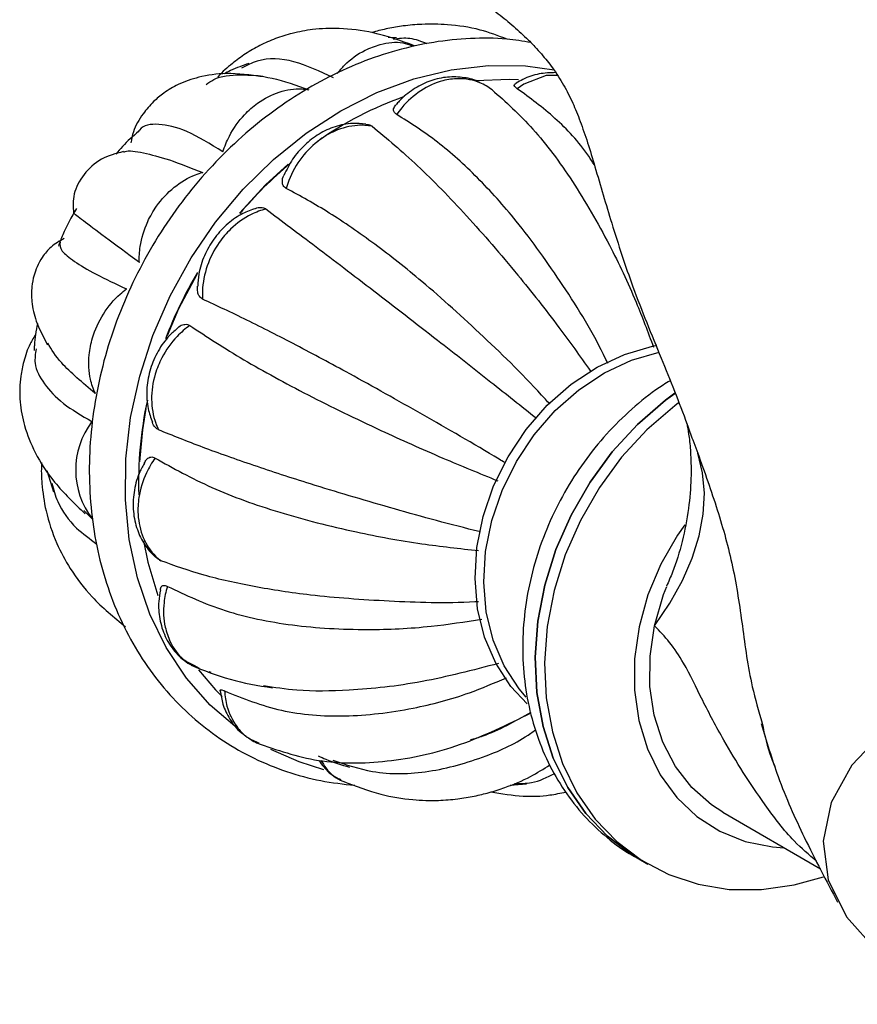
# Model space of a CAD drawing. Units: millimetres. Extents: x 3 to 2496, y 5 to 2495.
# Drawn here: x 1786 to 1844, y 501 to 570 of the extents above; entities that cross this region are included whole.
import ezdxf

# ---------------------------------------------------------------- set-up
doc = ezdxf.new("R2010")
doc.units = ezdxf.units.MM

msp = doc.modelspace()

# ---------------------------------------------------------------- linework, layer by layer
at = {"color": 7, "linetype": 'Continuous', "lineweight": 25}
for p, q in [((1812.213, 568.862), (1811.639, 568.886)), ((1787.799, 538.665), (1788.258, 537.168)), ((1790.985, 535.262), (1790.388, 535.858)), ((1795.765, 532.349), (1795.538, 532.503)), ((1798.061, 525.061), (1798.432, 524.849)), ((1799.278, 524.554), (1799.14, 524.595)), ((1820.162, 516.683), (1821.293, 516.786)), ((1835.014, 514.789), (1841.829, 510.854)), ((1829.139, 511.542), (1829.789, 511.167))]:
    msp.add_line(p, q, dxfattribs=at)
at = {"color": 8, "linetype": 'Continuous', "lineweight": 25}
msp.add_line((1832.917, 540.801), (1833.267, 539.861), dxfattribs=at)
at = {"color": 7, "linetype": 'Continuous', "lineweight": 25, "flags": 128}
for points in [[(1801.16, 520.605), (1801.091, 520.656), (1799.209, 522.275), (1797.55, 524.162), (1796.138, 526.29), (1794.992, 528.632), (1794.126, 531.156), (1793.553, 533.827), (1793.281, 536.61), (1793.313, 539.466), (1793.649, 542.358), (1794.283, 545.246), (1795.209, 548.09), (1796.412, 550.854), (1797.878, 553.498), (1799.585, 555.988), (1801.512, 558.289), (1803.631, 560.371), (1805.914, 562.206), (1808.331, 563.768), (1810.848, 565.037), (1813.432, 565.995), (1816.048, 566.63), (1818.66, 566.932), (1821.233, 566.898), (1823.236, 566.63)], [(1820.745, 565.924), (1820.125, 565.951), (1817.723, 565.865)], [(1804.649, 560.038), (1803.075, 558.594), (1801.25, 556.617)], [(1796.22, 548.087), (1797.028, 549.965), (1798.294, 552.368)], [(1821.339, 522.365), (1820.202, 523.584), (1819.151, 525.197), (1818.373, 527.018), (1817.889, 529.004), (1817.709, 531.106), (1817.838, 533.271), (1818.274, 535.447), (1819.004, 537.58), (1820.012, 539.617), (1821.273, 541.509), (1822.754, 543.208), (1824.421, 544.673), (1826.232, 545.868), (1828.142, 546.763), (1830.104, 547.336), (1830.404, 547.394)], [(1831.671, 544.048), (1831.005, 543.555), (1829.062, 541.872), (1827.297, 539.953), (1825.741, 537.832), (1824.422, 535.547), (1823.363, 533.139), (1822.583, 530.651), (1822.097, 528.127), (1821.913, 525.612), (1822.034, 523.151), (1822.458, 520.789), (1823.177, 518.566), (1824.179, 516.524), (1825.446, 514.698), (1826.955, 513.12), (1828.679, 511.82), (1829.139, 511.542)], [(1829.139, 511.542), (1828.679, 511.82), (1826.955, 513.12), (1825.446, 514.698), (1824.179, 516.524), (1823.177, 518.566), (1822.458, 520.789), (1822.034, 523.151), (1821.913, 525.612), (1822.097, 528.127), (1822.583, 530.651), (1823.363, 533.139), (1824.422, 535.547), (1825.741, 537.832), (1827.297, 539.953), (1829.062, 541.872), (1831.005, 543.555), (1831.659, 544.039)], [(1831.93, 543.388), (1831.655, 543.179), (1829.712, 541.496), (1827.947, 539.577), (1826.391, 537.456), (1825.072, 535.171), (1824.013, 532.763), (1823.233, 530.275), (1822.747, 527.751), (1822.563, 525.237), (1822.684, 522.776), (1823.108, 520.413), (1823.827, 518.191), (1824.829, 516.149), (1826.096, 514.322), (1827.605, 512.745), (1829.329, 511.445), (1831.238, 510.445), (1833.297, 509.763), (1835.469, 509.411), (1837.717, 509.396), (1839.999, 509.718), (1842.055, 510.293)], [(1794.288, 539.263), (1794.498, 541.493), (1794.741, 542.976)], [(1830.246, 527.817), (1831.316, 529.392), (1832.197, 530.969), (1832.883, 532.537), (1833.369, 534.086), (1833.652, 535.603), (1833.729, 537.078), (1833.6, 538.501), (1833.267, 539.861)], [(1832.357, 534.86), (1831.847, 534.131), (1830.68, 532.109), (1829.778, 529.965), (1829.163, 527.75), (1828.85, 525.515), (1828.845, 523.313), (1829.148, 521.195), (1829.754, 519.211), (1830.646, 517.408), (1831.806, 515.828), (1833.204, 514.507), (1834.809, 513.477), (1836.583, 512.762), (1838.484, 512.379), (1839.29, 512.32)], [(1794.54, 533.753), (1794.849, 532.246), (1795.55, 529.921)], [(1830.246, 527.817), (1830.881, 529.994), (1831.103, 530.563)], [(1835.014, 514.789), (1834.216, 515.306), (1832.843, 516.516), (1831.702, 517.988), (1830.822, 519.687), (1830.225, 521.568), (1829.926, 523.585), (1829.933, 525.685), (1830.246, 527.817)], [(1883.339, 523.054), (1879.765, 524.734), (1875.662, 525.964), (1871.188, 526.698), (1866.515, 526.908), (1861.824, 526.586), (1857.293, 525.743), (1853.097, 524.413), (1849.398, 522.646), (1846.338, 520.511), (1844.034, 518.089), (1842.574, 515.473), (1842.015, 512.765), (1842.379, 510.067), (1843.651, 507.485), (1845.782, 505.116), (1848.691, 503.052), (1852.24, 501.385)], [(1798.386, 524.73), (1799.572, 523.349), (1800.044, 522.873)], [(1807.139, 517.766), (1805.424, 518.305), (1803.453, 519.178)]]:
    msp.add_lwpolyline(points, dxfattribs=at)
at = {"color": 8, "linetype": 'Continuous', "lineweight": 25, "flags": 128}
for points in [[(1823.457, 566.237), (1822.681, 566.226), (1821.124, 565.62), (1820.657, 565.312), (1820.657, 565.312), (1820.657, 565.312)], [(1821.277, 522.836), (1820.786, 523.413), (1819.746, 525.008), (1818.977, 526.811), (1818.497, 528.776), (1818.319, 530.856), (1818.447, 532.999), (1818.878, 535.152), (1819.601, 537.263), (1820.598, 539.279), (1821.846, 541.151), (1823.312, 542.832), (1824.962, 544.282), (1826.753, 545.464), (1828.643, 546.35), (1830.561, 546.913)]]:
    msp.add_lwpolyline(points, dxfattribs=at)
at = {"color": 7, "linetype": 'Continuous', "lineweight": 25}
for centre, radius, start, end in [((1821.049, 541.298), 24.88, 109.46494, 125.22177), ((1823.393, 537.956), 28.92, 130.02535, 139.84454), ((1824.545, 536.996), 30.456, 149.46296, 159.10703), ((1821.178, 537.832), 26.977, 167.70839, 181.87583)]:
    msp.add_arc(centre, radius, start, end, dxfattribs=at)
at = {"color": 8, "linetype": 'Continuous', "lineweight": 25}
msp.add_arc((1795.421, 538.699), 5.607, 142.96573, 217.67809, dxfattribs=at)
at = {"color": 7, "linetype": 'Continuous', "lineweight": 25}
for points, knots in [([(1813.762, 573.876), (1814.498, 573.515), (1815.833, 572.861), (1817.656, 571.751), (1819.098, 570.739), (1820.282, 569.789), (1821.193, 568.96), (1821.874, 568.265), (1822.475, 567.596), (1823.176, 566.715), (1823.89, 565.621), (1824.517, 564.389), (1825.055, 563.065), (1825.586, 561.527), (1826.301, 559.131), (1827.286, 555.743), (1828.759, 551.243), (1830.662, 546.623), (1832.099, 543.083), (1832.783, 541.158), (1832.91, 540.798)], [0, 0, 0, 0, 0.074944, 0.135946, 0.185221, 0.224405, 0.262961, 0.287614, 0.308987, 0.348154, 0.394655, 0.437327, 0.474651, 0.512281, 0.552086, 0.643271, 0.746644, 0.86487, 0.974757, 1, 1, 1, 1]), ([(1813.485, 568.313), (1812.514, 568.656), (1810.736, 569.282), (1808.361, 569.556), (1806.497, 569.489), (1805.002, 569.215), (1803.757, 568.824), (1802.671, 568.342), (1801.664, 567.761), (1800.688, 567.025), (1800.047, 566.489), (1799.752, 566.132), (1799.741, 566.118)], [0, 0, 0, 0, 0.185897, 0.340388, 0.465444, 0.561993, 0.645195, 0.728516, 0.811991, 0.89563, 0.995954, 1, 1, 1, 1]), ([(1819.958, 568.763), (1819.328, 569), (1817.951, 569.52), (1815.94, 569.797), (1814.148, 569.835), (1812.761, 569.714), (1811.628, 569.515), (1810.901, 569.354), (1810.538, 569.237), (1810.496, 569.224)], [0, 0, 0, 0, 0.199217, 0.435655, 0.621557, 0.757415, 0.872529, 0.985185, 1, 1, 1, 1]), ([(1821.6, 568.535), (1821.043, 568.625), (1819.663, 568.846), (1817.388, 568.851), (1814.818, 568.596), (1812.242, 568.029), (1809.693, 567.169), (1807.199, 566.021), (1804.791, 564.6), (1802.497, 562.923), (1800.344, 561.008), (1798.357, 558.879), (1796.56, 556.561), (1794.974, 554.08), (1793.617, 551.465), (1792.505, 548.746), (1791.653, 545.955), (1791.07, 543.123), (1790.765, 540.284), (1790.742, 537.47), (1791.003, 534.716), (1791.545, 532.054), (1792.363, 529.519), (1793.447, 527.14), (1794.782, 524.947), (1796.351, 522.968), (1798.134, 521.225), (1800.106, 519.738), (1802.245, 518.521), (1804.524, 517.594), (1806.886, 516.945), (1808.515, 516.764), (1809.316, 516.675)], [0, 0, 0, 0, 0.022527, 0.055828, 0.089252, 0.122807, 0.156487, 0.190273, 0.224145, 0.25808, 0.29206, 0.326071, 0.360104, 0.394152, 0.428215, 0.46229, 0.496377, 0.530473, 0.56457, 0.598659, 0.632723, 0.666738, 0.700678, 0.734511, 0.768213, 0.801768, 0.835174, 0.868454, 0.901643, 0.934795, 0.967946, 1, 1, 1, 1]), ([(1814.355, 568.443), (1813.964, 568.602), (1813.207, 568.909), (1812.384, 568.807), (1811.987, 568.758)], [0, 0, 0, 0, 0.517874, 1, 1, 1, 1]), ([(1807.819, 566.062), (1806.888, 566.503), (1805.038, 567.379), (1802.872, 567.502), (1801.762, 566.936), (1801.402, 566.753)], [0, 0, 0, 0, 0.406057, 0.807264, 1, 1, 1, 1]), ([(1801.918, 567.076), (1801.484, 566.926), (1800.886, 566.72), (1800.327, 566.422), (1800.174, 566.34)], [0, 0, 0, 0, 0.725595, 1, 1, 1, 1]), ([(1802.878, 566.161), (1802.016, 566.268), (1800.429, 566.465), (1798.48, 566.182), (1797.042, 565.673), (1796.025, 565.076), (1795.161, 564.356), (1794.414, 563.461), (1793.845, 562.491), (1793.717, 561.79), (1793.671, 561.532)], [0, 0, 0, 0, 0.188523, 0.347316, 0.478606, 0.582832, 0.664076, 0.770041, 0.915681, 1, 1, 1, 1]), ([(1798.924, 565.593), (1799.095, 565.721), (1799.726, 566.191), (1801.29, 566.328), (1803.478, 566.162), (1805.223, 565.548), (1806.101, 565.24)], [0, 0, 0, 0, 0.109715, 0.404221, 0.700505, 1, 1, 1, 1]), ([(1818.043, 565.723), (1817.991, 565.754), (1817.624, 565.973), (1816.789, 566.131), (1815.636, 566.152), (1814.464, 565.859), (1813.369, 565.287), (1812.608, 564.693), (1812.268, 564.27), (1812.198, 564.183)], [0, 0, 0, 0, 0.0293358, 0.2055089, 0.3879873, 0.5724315, 0.7583946, 0.9501482, 1, 1, 1, 1]), ([(1818.898, 565.235), (1818.898, 565.235), (1818.637, 565.434), (1817.91, 565.852), (1816.716, 566.076), (1815.289, 565.885), (1813.885, 565.257), (1812.834, 564.314), (1812.346, 563.673), (1812.234, 563.512), (1812.234, 563.512)], [0, 0, 0, 0, 0.000007, 0.13941, 0.355128, 0.500195, 0.715313, 0.930749, 0.999993, 1, 1, 1, 1]), ([(1823.329, 566.434), (1822.949, 566.42), (1822.172, 566.392), (1821.231, 566.086), (1820.73, 565.779), (1820.576, 565.685)], [0, 0, 0, 0, 0.3990107, 0.8151351, 1, 1, 1, 1]), ([(1800.099, 560.903), (1800.099, 560.903), (1800.215, 561.275), (1800.6, 562.21), (1801.437, 563.393), (1802.643, 564.458), (1804.026, 565.17), (1805.272, 565.343), (1805.941, 565.268), (1806.101, 565.24), (1806.101, 565.24)], [0, 0, 0, 0, 0.000007, 0.13941, 0.355128, 0.500195, 0.715313, 0.930749, 0.999993, 1, 1, 1, 1]), ([(1818.898, 565.235), (1819.854, 564.383), (1821.755, 562.691), (1824.534, 558.961), (1826.944, 554.808), (1828.833, 550.85), (1829.777, 548.325), (1830.172, 547.267)], [0, 0, 0, 0, 0.232319, 0.461863, 0.690332, 0.87018, 1, 1, 1, 1]), ([(1820.657, 565.312), (1820.589, 565.365), (1820.452, 565.472), (1820.433, 565.607), (1820.529, 565.662), (1820.574, 565.688)], [0, 0, 0, 0, 0.347443, 0.693285, 1, 1, 1, 1]), ([(1826.044, 559.983), (1825.913, 560.189), (1825.098, 561.471), (1823.317, 563.352), (1821.547, 564.656), (1820.657, 565.312)], [0, 0, 0, 0, 0.087169, 0.541125, 1, 1, 1, 1]), ([(1812.234, 563.512), (1812.162, 563.569), (1812.018, 563.681), (1811.997, 563.927), (1812.117, 564.096), (1812.186, 564.192)], [0, 0, 0, 0, 0.3013018, 0.6012146, 1, 1, 1, 1]), ([(1826.985, 546.115), (1826.941, 546.208), (1826.019, 548.189), (1823.872, 551.627), (1820.851, 555.883), (1817.882, 559.167), (1815.076, 561.713), (1813.185, 562.91), (1812.234, 563.512)], [0, 0, 0, 0, 0.011103, 0.237673, 0.463206, 0.640778, 0.819421, 1, 1, 1, 1]), ([(1794.205, 562.329), (1793.817, 561.991), (1793.252, 561.5), (1792.773, 560.919), (1792.623, 560.738)], [0, 0, 0, 0, 0.687359, 1, 1, 1, 1]), ([(1800.099, 560.903), (1799.22, 561.441), (1797.473, 562.511), (1795.567, 562.91), (1794.494, 562.786), (1794.212, 562.341), (1794.186, 562.301)], [0, 0, 0, 0, 0.325694, 0.647497, 0.967794, 1, 1, 1, 1]), ([(1810.09, 562.83), (1809.779, 562.862), (1809.064, 562.935), (1807.929, 562.698), (1806.789, 562.181), (1805.779, 561.403), (1804.923, 560.422), (1804.548, 559.644), (1804.362, 559.259)], [0, 0, 0, 0, 0.135415, 0.310858, 0.480192, 0.653338, 0.828449, 1, 1, 1, 1]), ([(1810.516, 562.69), (1810.516, 562.69), (1810.189, 562.751), (1809.322, 562.799), (1808.061, 562.482), (1806.713, 561.707), (1805.541, 560.564), (1804.829, 559.301), (1804.569, 558.54), (1804.515, 558.353), (1804.515, 558.353)], [0, 0, 0, 0, 0.000007, 0.13941, 0.355128, 0.500195, 0.715313, 0.930749, 0.999993, 1, 1, 1, 1]), ([(1810.091, 562.838), (1810.216, 562.815), (1810.384, 562.784), (1810.489, 562.71), (1810.516, 562.69)], [0, 0, 0, 0, 0.741772, 1, 1, 1, 1]), ([(1810.516, 562.69), (1811.555, 561.823), (1813.621, 560.099), (1817.093, 556.532), (1820.433, 552.669), (1823.357, 548.977), (1825.038, 546.627), (1825.775, 545.597)], [0, 0, 0, 0, 0.229929, 0.457112, 0.683232, 0.86123, 1, 1, 1, 1]), ([(1793.173, 560.889), (1793.201, 560.904), (1793.441, 561.039), (1794.509, 560.854), (1796.248, 560.419), (1797.87, 559.782), (1798.685, 559.461)], [0, 0, 0, 0, 0.041716, 0.358716, 0.67763, 1, 1, 1, 1]), ([(1793.149, 560.92), (1792.612, 560.777), (1791.491, 560.478), (1790.275, 559.314), (1789.57, 557.901), (1789.637, 557.059), (1789.671, 556.624)], [0, 0, 0, 0, 0.22047, 0.460232, 0.721309, 1, 1, 1, 1]), ([(1794.259, 553.169), (1794.259, 553.169), (1794.242, 553.536), (1794.294, 554.498), (1794.707, 555.867), (1795.528, 557.296), (1796.649, 558.502), (1797.826, 559.189), (1798.516, 559.416), (1798.685, 559.461), (1798.685, 559.461)], [0, 0, 0, 0, 0.000007, 0.13941, 0.355128, 0.500195, 0.715313, 0.930749, 0.999993, 1, 1, 1, 1]), ([(1804.515, 558.353), (1804.437, 558.41), (1804.283, 558.524), (1804.239, 558.85), (1804.264, 559.11), (1804.358, 559.26), (1804.358, 559.261)], [0, 0, 0, 0, 0.29772, 0.594067, 0.998667, 1, 1, 1, 1]), ([(1822.933, 543.279), (1822.829, 543.396), (1821.32, 545.096), (1818.288, 548.051), (1814.283, 551.68), (1810.678, 554.516), (1807.475, 556.741), (1805.505, 557.813), (1804.515, 558.353)], [0, 0, 0, 0, 0.016638, 0.2419391, 0.4662108, 0.642788, 0.8204315, 1, 1, 1, 1]), ([(1789.871, 556.945), (1789.523, 556.342), (1789.034, 555.495), (1788.698, 554.583), (1788.601, 554.32)], [0, 0, 0, 0, 0.712391, 1, 1, 1, 1]), ([(1802.272, 556.914), (1801.968, 556.8), (1801.27, 556.537), (1800.301, 555.809), (1799.418, 554.826), (1798.767, 553.658), (1798.391, 552.528), (1798.355, 551.808), (1798.34, 551.526)], [0, 0, 0, 0, 0.140913, 0.32389, 0.507664, 0.691923, 0.879119, 1, 1, 1, 1]), ([(1803.1, 556.911), (1803.1, 556.911), (1802.755, 556.824), (1801.88, 556.497), (1800.742, 555.687), (1799.679, 554.445), (1798.917, 552.961), (1798.654, 551.569), (1798.663, 550.803), (1798.674, 550.619), (1798.674, 550.619)], [0, 0, 0, 0, 0.000007, 0.13941, 0.355128, 0.500195, 0.715313, 0.930749, 0.999993, 1, 1, 1, 1]), ([(1802.267, 556.928), (1802.398, 556.967), (1802.673, 557.048), (1802.953, 557.006), (1803.072, 556.929), (1803.1, 556.911)], [0, 0, 0, 0, 0.4096585, 0.8584051, 1, 1, 1, 1]), ([(1803.1, 556.911), (1804.227, 556.066), (1806.467, 554.385), (1810.569, 551.257), (1814.728, 548.041), (1818.586, 545.023), (1820.943, 543.148), (1822.011, 542.298)], [0, 0, 0, 0, 0.227886, 0.45305, 0.67716, 0.853577, 1, 1, 1, 1]), ([(1794.259, 553.169), (1793.407, 553.801), (1791.715, 555.059), (1790.263, 556.145), (1789.637, 556.624), (1789.713, 556.59), (1789.726, 556.584)], [0, 0, 0, 0, 0.314273, 0.624791, 0.933857, 1, 1, 1, 1]), ([(1789.011, 554.854), (1788.696, 554.68), (1788.139, 554.372), (1787.512, 553.636), (1787.121, 552.935), (1786.856, 552.192), (1786.716, 551.416), (1786.721, 550.352), (1787.013, 548.993), (1787.55, 547.986), (1787.845, 547.435)], [0, 0, 0, 0, 0.149937, 0.26538, 0.348689, 0.414723, 0.510531, 0.63994, 0.80265, 1, 1, 1, 1]), ([(1788.725, 554.584), (1788.71, 554.4), (1788.682, 554.058), (1789.654, 553.273), (1791.111, 552.391), (1792.61, 551.683), (1793.363, 551.327)], [0, 0, 0, 0, 0.277512, 0.516511, 0.756953, 1, 1, 1, 1]), ([(1791.186, 544.037), (1791.186, 544.037), (1791.04, 544.343), (1790.752, 545.185), (1790.679, 546.532), (1790.99, 548.107), (1791.679, 549.623), (1792.606, 550.72), (1793.212, 551.215), (1793.363, 551.327), (1793.363, 551.327)], [0, 0, 0, 0, 0.000007, 0.13941, 0.355128, 0.500195, 0.715313, 0.930749, 0.999993, 1, 1, 1, 1]), ([(1798.674, 550.619), (1798.594, 550.675), (1798.434, 550.788), (1798.313, 551.12), (1798.324, 551.39), (1798.329, 551.526)], [0, 0, 0, 0, 0.332796, 0.664058, 1, 1, 1, 1]), ([(1819.786, 539.21), (1819.656, 539.288), (1817.705, 540.46), (1814.006, 542.588), (1809.247, 545.259), (1805.169, 547.439), (1801.685, 549.217), (1799.681, 550.15), (1798.674, 550.619)], [0, 0, 0, 0, 0.016144, 0.241558, 0.465942, 0.642608, 0.820341, 1, 1, 1, 1]), ([(1787.139, 548.918), (1787.043, 548.41), (1786.926, 547.787), (1786.92, 547.158), (1786.919, 547.042)], [0, 0, 0, 0, 0.814754, 1, 1, 1, 1]), ([(1797.779, 548.777), (1797.779, 548.777), (1797.468, 548.555), (1796.716, 547.903), (1795.874, 546.724), (1795.257, 545.204), (1795.023, 543.605), (1795.249, 542.297), (1795.526, 541.641), (1795.602, 541.487), (1795.602, 541.487)], [0, 0, 0, 0, 0.000007, 0.13941, 0.3551279, 0.5001952, 0.7153131, 0.9307495, 0.999993, 1, 1, 1, 1]), ([(1796.822, 548.501), (1796.887, 548.568), (1797.056, 548.742), (1797.365, 548.871), (1797.627, 548.868), (1797.749, 548.794), (1797.779, 548.777)], [0, 0, 0, 0, 0.212926, 0.551343, 0.892389, 1, 1, 1, 1]), ([(1797.779, 548.777), (1798.985, 547.988), (1801.382, 546.42), (1805.955, 543.937), (1810.699, 541.626), (1815.197, 539.611), (1818.006, 538.463), (1819.292, 537.937)], [0, 0, 0, 0, 0.2273234, 0.4519313, 0.6754882, 0.8514689, 1, 1, 1, 1]), ([(1787.039, 548.201), (1786.895, 547.968), (1786.526, 547.372), (1786.193, 546.373), (1785.973, 545.328), (1785.893, 544.359), (1785.925, 543.208), (1786.202, 541.7), (1786.959, 539.809), (1788.303, 537.704), (1789.726, 536.35), (1790.485, 535.629)], [0, 0, 0, 0, 0.06865, 0.175774, 0.257, 0.321764, 0.393297, 0.515564, 0.656273, 0.816805, 1, 1, 1, 1]), ([(1796.827, 548.495), (1796.63, 548.321), (1796.1, 547.849), (1795.458, 546.855), (1794.945, 545.605), (1794.734, 544.283), (1794.802, 543.052), (1795.06, 542.343), (1795.171, 542.036)], [0, 0, 0, 0, 0.110143, 0.297169, 0.482953, 0.668317, 0.856494, 1, 1, 1, 1]), ([(1791.186, 544.037), (1790.305, 544.769), (1788.786, 546.029), (1788.138, 547.093), (1787.865, 547.54)], [0, 0, 0, 0, 0.580033, 1, 1, 1, 1]), ([(1787.048, 547.137), (1786.995, 546.803), (1786.863, 545.969), (1787.562, 544.691), (1788.826, 543.313), (1790.237, 542.489), (1790.946, 542.076)], [0, 0, 0, 0, 0.181861, 0.452501, 0.7247753, 1, 1, 1, 1]), ([(1831.33, 544.915), (1831.165, 544.819), (1830.304, 544.32), (1828.872, 543.162), (1827.074, 541.457), (1825.471, 539.523), (1824.079, 537.417), (1822.923, 535.165), (1822.022, 532.806), (1821.395, 530.373), (1821.053, 527.908), (1821.006, 525.449), (1821.257, 523.039), (1821.805, 520.722), (1822.641, 518.538), (1823.75, 516.529), (1825.105, 514.727), (1826.688, 513.179), (1828.157, 512.051), (1829.145, 511.556), (1829.482, 511.387)], [0, 0, 0, 0, 0.014109, 0.073736, 0.133618, 0.193683, 0.253883, 0.314194, 0.3746, 0.435087, 0.495622, 0.556148, 0.61657, 0.676758, 0.736564, 0.795855, 0.854547, 0.912634, 0.970199, 1, 1, 1, 1]), ([(1795.602, 541.487), (1795.519, 541.543), (1795.354, 541.653), (1795.206, 541.876), (1795.166, 542.024), (1795.164, 542.034)], [0, 0, 0, 0, 0.483857, 0.965484, 1, 1, 1, 1]), ([(1832.496, 541.949), (1832.508, 541.891), (1832.557, 541.668), (1832.677, 540.916), (1832.792, 539.696), (1832.817, 538.012), (1832.65, 535.944), (1832.209, 533.697), (1831.675, 531.88), (1831.224, 530.898), (1831.078, 530.579)], [0, 0, 0, 0, 0.033245, 0.1284575, 0.2431499, 0.3830666, 0.5502709, 0.7327724, 0.913165, 1, 1, 1, 1]), ([(1818.101, 534.371), (1817.956, 534.405), (1815.752, 534.936), (1811.682, 536.071), (1806.511, 537.598), (1802.195, 539.012), (1798.589, 540.288), (1796.601, 541.086), (1795.602, 541.487)], [0, 0, 0, 0, 0.0158265, 0.2413135, 0.4657702, 0.6424932, 0.8202834, 1, 1, 1, 1]), ([(1787.435, 539.222), (1787.428, 539.113), (1787.399, 538.637), (1787.451, 537.508), (1787.713, 535.687), (1788.373, 533.694), (1789.455, 531.676), (1790.969, 529.657), (1792.481, 528.409), (1793.3, 527.733)], [0, 0, 0, 0, 0.0271236, 0.1189032, 0.2700738, 0.4560228, 0.605728, 0.7862724, 1, 1, 1, 1]), ([(1794.609, 539.14), (1794.48, 538.911), (1794.123, 538.279), (1793.845, 537.125), (1793.792, 535.786), (1794.059, 534.545), (1794.591, 533.472), (1795.148, 532.812), (1795.48, 532.541), (1795.533, 532.497)], [0, 0, 0, 0, 0.10431, 0.2872, 0.467572, 0.645583, 0.80574, 0.968523, 1, 1, 1, 1]), ([(1795.361, 539.526), (1795.361, 539.526), (1795.132, 539.204), (1794.617, 538.326), (1794.198, 536.958), (1794.12, 535.393), (1794.45, 533.922), (1795.133, 532.895), (1795.637, 532.449), (1795.765, 532.349), (1795.765, 532.349)], [0, 0, 0, 0, 0.000007, 0.13941, 0.355128, 0.500195, 0.715313, 0.930749, 0.999993, 1, 1, 1, 1]), ([(1794.599, 539.145), (1794.645, 539.237), (1794.746, 539.443), (1794.984, 539.602), (1795.206, 539.611), (1795.331, 539.542), (1795.361, 539.526)], [0, 0, 0, 0, 0.258877, 0.577537, 0.898671, 1, 1, 1, 1]), ([(1795.361, 539.526), (1796.626, 538.819), (1799.14, 537.415), (1803.953, 535.687), (1808.959, 534.403), (1813.684, 533.531), (1816.63, 533.207), (1817.961, 533.06)], [0, 0, 0, 0, 0.228146, 0.453567, 0.677934, 0.854551, 1, 1, 1, 1]), ([(1788.135, 537.762), (1788.259, 537.328), (1788.589, 536.166), (1789.64, 534.719), (1790.801, 533.875), (1791.298, 533.515)], [0, 0, 0, 0, 0.25488, 0.681552, 1, 1, 1, 1]), ([(1817.954, 529.492), (1817.87, 529.488), (1815.699, 529.366), (1811.668, 529.495), (1806.491, 529.863), (1802.208, 530.52), (1798.659, 531.313), (1796.733, 532.003), (1795.765, 532.349)], [0, 0, 0, 0, 0.009204, 0.236208, 0.462175, 0.640088, 0.819074, 1, 1, 1, 1]), ([(1795.74, 530.312), (1795.688, 530.047), (1795.558, 529.378), (1795.651, 528.26), (1796.013, 527.05), (1796.699, 525.992), (1797.523, 525.22), (1798.162, 524.949), (1798.427, 524.836)], [0, 0, 0, 0, 0.117228, 0.296416, 0.491469, 0.681677, 0.867841, 1, 1, 1, 1]), ([(1795.732, 530.313), (1795.736, 530.369), (1795.748, 530.521), (1795.882, 530.641), (1796.06, 530.645), (1796.186, 530.581), (1796.217, 530.566)], [0, 0, 0, 0, 0.200827, 0.544446, 0.890734, 1, 1, 1, 1]), ([(1796.217, 530.566), (1797.51, 529.955), (1800.083, 528.741), (1804.867, 527.763), (1809.774, 527.473), (1814.264, 527.67), (1816.997, 528.096), (1818.18, 528.281)], [0, 0, 0, 0, 0.230629, 0.458503, 0.685311, 0.863851, 1, 1, 1, 1]), ([(1797.869, 525.064), (1798.759, 524.702), (1800.54, 523.978), (1802.55, 523.647), (1803.556, 523.481)], [0, 0, 0, 0, 0.499646, 1, 1, 1, 1]), ([(1819.348, 525.181), (1817.544, 524.714), (1813.897, 523.77), (1809.209, 523.261), (1805.518, 523.216), (1803.691, 523.502), (1802.927, 523.622)], [0, 0, 0, 0, 0.293655, 0.593749, 0.830024, 1, 1, 1, 1]), ([(1800.214, 523.262), (1801.503, 522.746), (1804.066, 521.72), (1808.56, 521.371), (1813.017, 521.891), (1816.843, 522.879), (1819.044, 523.818), (1819.907, 524.186)], [0, 0, 0, 0, 0.235596, 0.468378, 0.70007, 0.882455, 1, 1, 1, 1]), ([(1799.894, 523.259), (1799.9, 523.293), (1799.911, 523.362), (1800.059, 523.335), (1800.184, 523.276), (1800.214, 523.262)], [0, 0, 0, 0, 0.429332, 0.863124, 1, 1, 1, 1]), ([(1799.914, 523.263), (1799.963, 522.952), (1800.073, 522.254), (1800.573, 521.257), (1801.132, 520.494), (1801.588, 520.202), (1801.697, 520.133)], [0, 0, 0, 0, 0.249459, 0.55877, 0.894344, 1, 1, 1, 1]), ([(1800.214, 523.262), (1800.214, 523.262), (1800.232, 522.896), (1800.374, 521.981), (1800.924, 520.874), (1801.716, 520.002), (1802.321, 519.76), (1802.609, 519.645)], [0, 0, 0, 0, 0.0000111, 0.2206181, 0.5619945, 0.7915655, 1, 1, 1, 1]), ([(1821.612, 521.764), (1820.473, 521.123), (1819.022, 520.305), (1817.659, 519.918), (1817.366, 519.835)], [0, 0, 0, 0, 0.784339, 1, 1, 1, 1]), ([(1802.443, 519.638), (1803.857, 519.147), (1806.712, 518.154), (1811.577, 518.209), (1816.607, 519.268), (1819.978, 520.926), (1821.62, 521.733)], [0, 0, 0, 0, 0.246172, 0.497148, 0.755061, 1, 1, 1, 1]), ([(1807.782, 518.431), (1808.693, 518.122), (1810.843, 517.393), (1814.471, 517.486), (1818.191, 518.53), (1820.697, 519.648), (1821.822, 520.465), (1821.93, 520.543)], [0, 0, 0, 0, 0.204521, 0.482464, 0.759107, 0.976876, 1, 1, 1, 1]), ([(1837.689, 521.001), (1838.066, 519.746), (1838.911, 516.933), (1840.783, 512.776), (1842.247, 509.995), (1843.031, 508.505)], [0, 0, 0, 0, 0.272363, 0.610197, 1, 1, 1, 1]), ([(1837.757, 521.02), (1837.934, 520.187), (1838.155, 519.151), (1838.572, 518.182), (1838.654, 517.992)], [0, 0, 0, 0, 0.803579, 1, 1, 1, 1]), ([(1801.927, 519.976), (1802.065, 519.864), (1802.286, 519.685), (1802.557, 519.607), (1802.658, 519.579)], [0, 0, 0, 0, 0.629817, 1, 1, 1, 1]), ([(1806.751, 518.732), (1806.93, 518.649), (1807.635, 518.321), (1808.382, 518.106), (1808.94, 517.945)], [0, 0, 0, 0, 0.254103, 1, 1, 1, 1]), ([(1806.815, 518.416), (1806.918, 518.26), (1807.227, 517.796), (1807.759, 517.329), (1808.213, 517.131), (1808.328, 517.081)], [0, 0, 0, 0, 0.273623, 0.816368, 1, 1, 1, 1]), ([(1806.948, 518.414), (1807.056, 518.236), (1807.431, 517.617), (1808.043, 517.101), (1808.58, 516.934), (1808.636, 516.916)], [0, 0, 0, 0, 0.266213, 0.923381, 1, 1, 1, 1]), ([(1808.484, 516.961), (1809.364, 516.621), (1810.972, 515.999), (1813.219, 515.646), (1815.013, 515.593), (1816.444, 515.707), (1817.637, 515.905), (1818.733, 516.17), (1820.054, 516.598), (1821.473, 517.18), (1822.494, 517.818), (1822.944, 518.1)], [0, 0, 0, 0, 0.174984, 0.320251, 0.437053, 0.52573, 0.603381, 0.676054, 0.756615, 0.892677, 1, 1, 1, 1]), ([(1820.454, 516.813), (1820.86, 516.805), (1821.861, 516.785), (1822.746, 517.237), (1823.272, 517.505)], [0, 0, 0, 0, 0.40539, 1, 1, 1, 1]), ([(1818.802, 516.209), (1819.564, 516.087), (1820.966, 515.863), (1822.705, 515.927), (1823.687, 516.129), (1824.06, 516.206)], [0, 0, 0, 0, 0.424406, 0.78143, 1, 1, 1, 1])]:
    msp.add_open_spline(points, degree=3, knots=knots, dxfattribs=at)
at = {"color": 8, "linetype": 'Continuous', "lineweight": 25}
for points, knots in [([(1808.094, 566.381), (1808.255, 566.577), (1808.803, 567.247), (1809.852, 567.964), (1811.246, 568.491), (1812.419, 568.648), (1813.097, 568.384), (1813.31, 568.302)], [0, 0, 0, 0, 0.117389, 0.399813, 0.589738, 0.871376, 1, 1, 1, 1]), ([(1833.267, 539.861), (1833.739, 538.542), (1834.682, 535.906), (1835.783, 531.941), (1836.391, 527.825), (1836.869, 524.091), (1837.513, 521.863), (1837.757, 521.02)], [0, 0, 0, 0, 0.215431, 0.430481, 0.64876, 0.867072, 1, 1, 1, 1]), ([(1796.217, 530.566), (1796.217, 530.566), (1796.102, 530.193), (1795.903, 529.225), (1795.966, 527.872), (1796.448, 526.515), (1797.113, 525.527), (1797.814, 525.183), (1798.061, 525.061)], [0, 0, 0, 0, 0.000008, 0.167576, 0.426876, 0.601252, 0.859831, 1, 1, 1, 1]), ([(1841.562, 511.375), (1841.034, 511.824), (1839.732, 512.931), (1838.025, 515.192), (1836.412, 517.575), (1834.954, 520.02), (1833.581, 522.597), (1832.447, 525.03), (1831.31, 526.697), (1830.602, 527.443), (1830.246, 527.817)], [0, 0, 0, 0, 0.098179, 0.241917, 0.363775, 0.485923, 0.638404, 0.790745, 0.894892, 1, 1, 1, 1])]:
    msp.add_open_spline(points, degree=3, knots=knots, dxfattribs=at)

doc.saveas('drawing.dxf')
